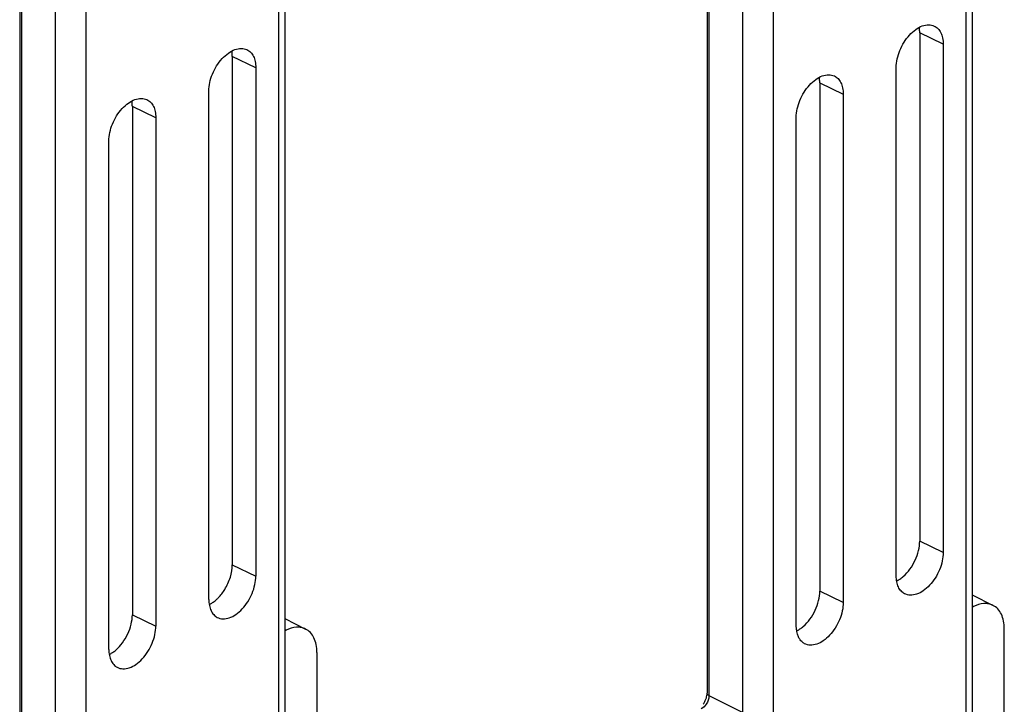
# Model space of a CAD drawing. Units: millimetres. Extents: x 38 to 248, y 26 to 323.
# Drawn here: x 100 to 145, y 188 to 220 of the extents above; entities that cross this region are included whole.
import ezdxf

# ---------------------------------------------------------------- set-up
doc = ezdxf.new("R2010")
doc.units = ezdxf.units.MM

msp = doc.modelspace()

# ---------------------------------------------------------------- linework, layer by layer
for p, q in [((143.865, 285.224), (143.865, 171.853)), ((112.262, 276.265), (112.262, 162.893)), ((131.675, 252.269), (131.675, 188.67)), ((100.072, 251.182), (100.072, 187.583)), ((141.451, 219.052), (141.451, 195.67)), ((142.53, 218.531), (142.53, 195.149)), ((109.848, 217.965), (109.848, 194.583)), ((110.927, 217.444), (110.927, 194.062)), ((140.372, 194.069), (140.372, 217.452)), ((136.855, 216.754), (136.855, 193.372)), ((108.768, 192.982), (108.768, 216.365)), ((137.934, 216.233), (137.934, 192.85)), ((105.251, 215.667), (105.251, 192.285)), ((106.33, 215.146), (106.33, 191.764)), ((135.775, 191.771), (135.775, 215.154)), ((104.172, 190.684), (104.172, 214.067)), ((143.865, 193.191), (144.82, 192.713)), ((112.262, 192.104), (113.217, 191.626)), ((145.34, 166.952), (145.34, 191.631)), ((113.737, 190.545), (113.737, 164.564))]:
    msp.add_line(p, q)
at = {"color": 9}
for p, q in [((143.572, 284.87), (143.572, 171.499)), ((134.733, 167.08), (134.733, 280.451)), ((111.969, 275.911), (111.969, 162.54)), ((103.13, 158.12), (103.13, 271.492)), ((131.763, 252.225), (131.763, 188.564)), ((133.319, 187.786), (133.319, 251.872)), ((100.16, 251.138), (100.16, 187.477)), ((101.716, 186.699), (101.716, 250.785)), ((142.53, 218.531), (141.451, 219.052)), ((110.927, 217.444), (109.848, 217.965)), ((136.855, 216.754), (137.934, 216.233)), ((106.33, 215.146), (105.251, 215.667)), ((142.53, 195.149), (141.451, 195.67)), ((109.848, 194.583), (110.927, 194.062)), ((137.934, 192.85), (136.855, 193.372)), ((143.865, 192.687), (143.926, 192.656)), ((105.251, 192.285), (106.33, 191.764)), ((112.262, 191.6), (112.322, 191.569)), ((131.763, 188.564), (133.319, 187.786))]:
    msp.add_line(p, q, dxfattribs=at)
for centre in [(139.81, 194.999), (108.206, 193.912), (135.213, 192.7), (103.61, 191.613)]:
    msp.add_arc(centre, 1.295, 296.6607, 301.3895)
for points, knots in [([(140.372, 217.452), (140.372, 217.72), (140.501, 218.266), (140.861, 218.852), (141.249, 219.206), (141.55, 219.375), (141.85, 219.439), (142.042, 219.4), (142.122, 219.362)], [0, 0, 0, 0, 0.273881, 0.559803, 0.691125, 0.807796, 0.909176, 1, 1, 1, 1]), ([(141.451, 219.052), (141.451, 219.074), (141.449, 219.157), (141.44, 219.24), (141.429, 219.301)], [0, 0, 0, 0, 0.257941, 1, 1, 1, 1]), ([(142.122, 219.362), (142.185, 219.332), (142.307, 219.244), (142.437, 219.049), (142.514, 218.805), (142.53, 218.625), (142.53, 218.531)], [0, 0, 0, 0, 0.217152, 0.450032, 0.710142, 1, 1, 1, 1]), ([(108.768, 216.365), (108.768, 216.633), (108.897, 217.179), (109.257, 217.766), (109.645, 218.119), (109.946, 218.288), (110.247, 218.352), (110.438, 218.313), (110.519, 218.275)], [0, 0, 0, 0, 0.273881, 0.559803, 0.691125, 0.807796, 0.909176, 1, 1, 1, 1]), ([(109.848, 217.965), (109.848, 217.987), (109.846, 218.07), (109.837, 218.153), (109.826, 218.214)], [0, 0, 0, 0, 0.257941, 1, 1, 1, 1]), ([(110.519, 218.275), (110.582, 218.245), (110.703, 218.157), (110.834, 217.962), (110.911, 217.718), (110.927, 217.538), (110.927, 217.444)], [0, 0, 0, 0, 0.217152, 0.450032, 0.710142, 1, 1, 1, 1]), ([(135.775, 215.154), (135.775, 215.421), (135.904, 215.968), (136.264, 216.554), (136.652, 216.908), (136.953, 217.076), (137.254, 217.141), (137.445, 217.102), (137.526, 217.064)], [0, 0, 0, 0, 0.273881, 0.559803, 0.691125, 0.807796, 0.909176, 1, 1, 1, 1]), ([(136.855, 216.754), (136.855, 216.776), (136.853, 216.859), (136.844, 216.942), (136.833, 217.003)], [0, 0, 0, 0, 0.257941, 1, 1, 1, 1]), ([(137.526, 217.064), (137.589, 217.034), (137.71, 216.946), (137.841, 216.751), (137.918, 216.506), (137.934, 216.327), (137.934, 216.233)], [0, 0, 0, 0, 0.217152, 0.450032, 0.710142, 1, 1, 1, 1]), ([(104.172, 214.067), (104.172, 214.335), (104.301, 214.881), (104.661, 215.467), (105.049, 215.821), (105.35, 215.99), (105.651, 216.054), (105.842, 216.015), (105.922, 215.977)], [0, 0, 0, 0, 0.273881, 0.559803, 0.691125, 0.807796, 0.909176, 1, 1, 1, 1]), ([(105.922, 215.977), (105.986, 215.947), (106.107, 215.859), (106.237, 215.664), (106.315, 215.419), (106.33, 215.24), (106.33, 215.146)], [0, 0, 0, 0, 0.217152, 0.450032, 0.710142, 1, 1, 1, 1]), ([(105.251, 215.667), (105.251, 215.689), (105.25, 215.772), (105.241, 215.855), (105.23, 215.916)], [0, 0, 0, 0, 0.257941, 1, 1, 1, 1]), ([(140.693, 194.046), (140.806, 194.144), (141.015, 194.376), (141.253, 194.78), (141.409, 195.219), (141.451, 195.523), (141.451, 195.67)], [0, 0, 0, 0, 0.245216, 0.504246, 0.761119, 1, 1, 1, 1]), ([(142.53, 195.149), (142.53, 195.017), (142.497, 194.745), (142.371, 194.346), (142.175, 193.968), (141.923, 193.638), (141.635, 193.381), (141.33, 193.218), (141.026, 193.161), (140.836, 193.208), (140.757, 193.25)], [0, 0, 0, 0, 0.132918, 0.275641, 0.421239, 0.562661, 0.693422, 0.809177, 0.909591, 1, 1, 1, 1]), ([(109.502, 193.45), (109.61, 193.625), (109.777, 193.992), (109.848, 194.39), (109.848, 194.583)], [0, 0, 0, 0, 0.517278, 1, 1, 1, 1]), ([(109.154, 192.163), (109.233, 192.121), (109.423, 192.074), (109.727, 192.131), (110.032, 192.295), (110.32, 192.551), (110.572, 192.881), (110.768, 193.26), (110.894, 193.658), (110.927, 193.93), (110.927, 194.062)], [0, 0, 0, 0, 0.090409, 0.190823, 0.306578, 0.437339, 0.578761, 0.724359, 0.867082, 1, 1, 1, 1]), ([(140.757, 193.25), (140.696, 193.282), (140.582, 193.372), (140.459, 193.565), (140.386, 193.804), (140.372, 193.978), (140.372, 194.069)], [0, 0, 0, 0, 0.217098, 0.45068, 0.711006, 1, 1, 1, 1]), ([(140.484, 193.893), (140.502, 193.903), (140.575, 193.95), (140.643, 194.003), (140.693, 194.046)], [0, 0, 0, 0, 0.242184, 1, 1, 1, 1]), ([(109.089, 192.959), (109.128, 192.992), (109.284, 193.139), (109.416, 193.312), (109.502, 193.45)], [0, 0, 0, 0, 0.239822, 1, 1, 1, 1]), ([(136.096, 191.747), (136.21, 191.846), (136.419, 192.078), (136.657, 192.482), (136.813, 192.921), (136.855, 193.225), (136.855, 193.372)], [0, 0, 0, 0, 0.245216, 0.504246, 0.761119, 1, 1, 1, 1]), ([(108.768, 192.982), (108.768, 192.891), (108.783, 192.717), (108.856, 192.478), (108.979, 192.285), (109.093, 192.195), (109.154, 192.163)], [0, 0, 0, 0, 0.288994, 0.54932, 0.782902, 1, 1, 1, 1]), ([(108.881, 192.806), (108.899, 192.817), (108.972, 192.863), (109.04, 192.916), (109.089, 192.959)], [0, 0, 0, 0, 0.242184, 1, 1, 1, 1]), ([(137.934, 192.85), (137.934, 192.719), (137.901, 192.447), (137.775, 192.048), (137.579, 191.67), (137.327, 191.34), (137.039, 191.083), (136.734, 190.919), (136.43, 190.863), (136.24, 190.91), (136.161, 190.952)], [0, 0, 0, 0, 0.132918, 0.275641, 0.421239, 0.562661, 0.693422, 0.809177, 0.909591, 1, 1, 1, 1]), ([(144.819, 192.713), (144.757, 192.745), (144.618, 192.791), (144.308, 192.806), (144.073, 192.73), (143.926, 192.656)], [0, 0, 0, 0, 0.227649, 0.465872, 1, 1, 1, 1]), ([(145.34, 191.631), (145.34, 191.753), (145.32, 191.985), (145.221, 192.302), (145.056, 192.555), (144.901, 192.673), (144.819, 192.713)], [0, 0, 0, 0, 0.289576, 0.54965, 0.782833, 1, 1, 1, 1]), ([(104.493, 190.661), (104.607, 190.759), (104.816, 190.991), (105.054, 191.395), (105.21, 191.834), (105.251, 192.138), (105.251, 192.285)], [0, 0, 0, 0, 0.245216, 0.504246, 0.761119, 1, 1, 1, 1]), ([(104.558, 189.865), (104.636, 189.823), (104.827, 189.776), (105.131, 189.832), (105.436, 189.996), (105.724, 190.253), (105.975, 190.583), (106.172, 190.961), (106.298, 191.36), (106.33, 191.632), (106.33, 191.764)], [0, 0, 0, 0, 0.090409, 0.190823, 0.306578, 0.437339, 0.578761, 0.724359, 0.867082, 1, 1, 1, 1]), ([(113.216, 191.627), (113.154, 191.658), (113.015, 191.704), (112.704, 191.719), (112.47, 191.643), (112.322, 191.569)], [0, 0, 0, 0, 0.227649, 0.465872, 1, 1, 1, 1]), ([(113.737, 190.545), (113.737, 190.666), (113.717, 190.898), (113.618, 191.215), (113.452, 191.469), (113.298, 191.586), (113.216, 191.627)], [0, 0, 0, 0, 0.289576, 0.54965, 0.782833, 1, 1, 1, 1]), ([(135.954, 191.133), (135.924, 191.173), (135.811, 191.367), (135.775, 191.598), (135.775, 191.771)], [0, 0, 0, 0, 0.2249, 1, 1, 1, 1]), ([(135.888, 191.595), (135.906, 191.605), (135.979, 191.652), (136.047, 191.705), (136.096, 191.747)], [0, 0, 0, 0, 0.242184, 1, 1, 1, 1]), ([(104.172, 190.684), (104.172, 190.593), (104.187, 190.419), (104.26, 190.18), (104.382, 189.987), (104.497, 189.897), (104.558, 189.865)], [0, 0, 0, 0, 0.288994, 0.54932, 0.782902, 1, 1, 1, 1]), ([(104.285, 190.508), (104.303, 190.518), (104.375, 190.565), (104.444, 190.618), (104.493, 190.661)], [0, 0, 0, 0, 0.242184, 1, 1, 1, 1]), ([(131.495, 188.163), (131.504, 188.176), (131.541, 188.229), (131.573, 188.286), (131.593, 188.331)], [0, 0, 0, 0, 0.245859, 1, 1, 1, 1]), ([(131.593, 188.331), (131.605, 188.355), (131.643, 188.448), (131.667, 188.548), (131.673, 188.621)], [0, 0, 0, 0, 0.265942, 1, 1, 1, 1])]:
    msp.add_open_spline(points, degree=3, knots=knots)
for points in [[(143.926, 192.656), (143.906, 192.647), (143.886, 192.639), (143.865, 192.633)], [(112.322, 191.569), (112.303, 191.56), (112.283, 191.552), (112.262, 191.546)], [(136.029, 191.047), (136.001, 191.073), (135.976, 191.102), (135.954, 191.133)], [(136.161, 190.952), (136.113, 190.977), (136.068, 191.01), (136.029, 191.047)], [(131.673, 188.621), (131.675, 188.637), (131.675, 188.654), (131.675, 188.67)]]:
    msp.add_open_spline(points, degree=3)
for points, knots in [([(131.763, 188.564), (131.739, 188.576), (131.698, 188.602), (131.675, 188.649), (131.675, 188.67)], [0, 0, 0, 0, 0.56799, 1, 1, 1, 1]), ([(131.76, 188.506), (131.758, 188.486), (131.746, 188.402), (131.718, 188.322), (131.69, 188.264)], [0, 0, 0, 0, 0.240384, 1, 1, 1, 1]), ([(131.69, 188.264), (131.674, 188.23), (131.605, 188.108), (131.502, 188), (131.41, 187.954)], [0, 0, 0, 0, 0.270329, 1, 1, 1, 1])]:
    msp.add_open_spline(points, degree=3, knots=knots, dxfattribs=at)
msp.add_open_spline([(131.763, 188.564), (131.763, 188.545), (131.762, 188.525), (131.76, 188.506)], degree=3, dxfattribs=at)

doc.saveas('drawing.dxf')
